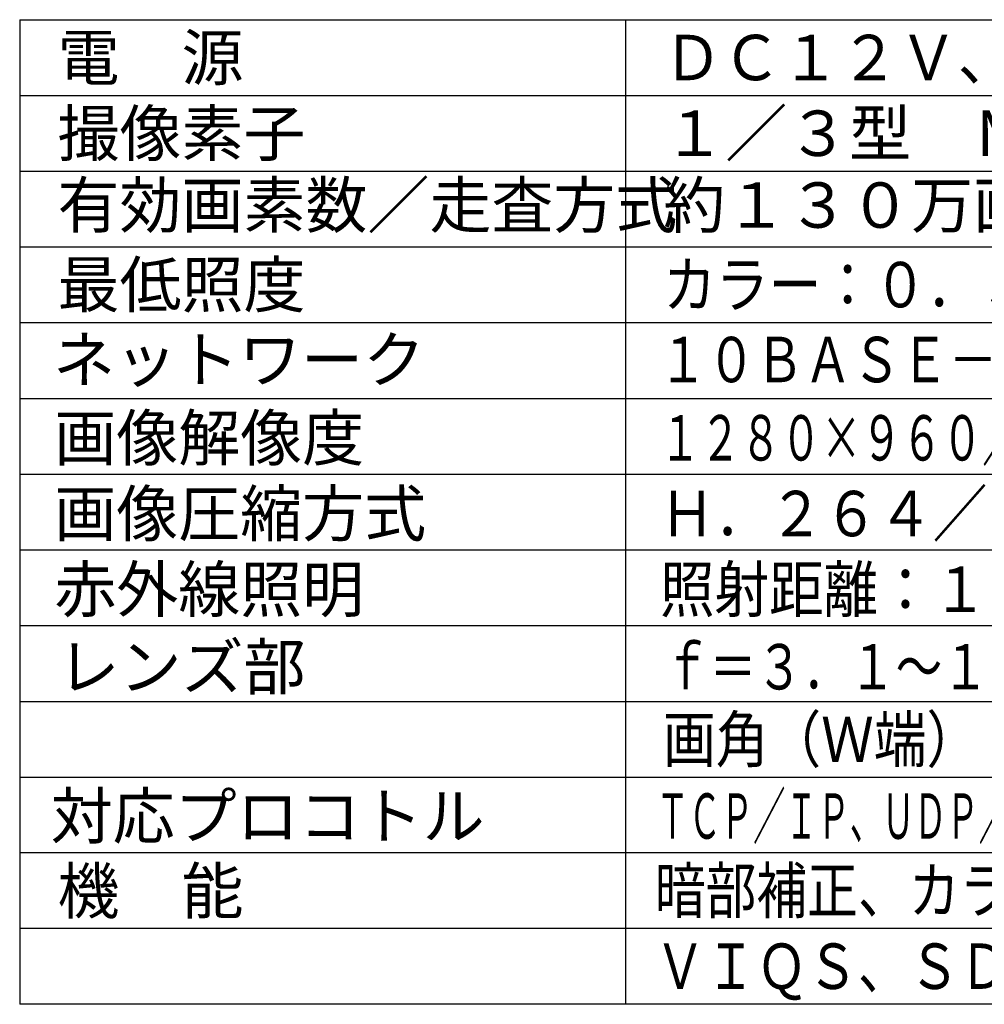
# Model space of a CAD drawing. Extents: x 279 to 416, y 171 to 285.
# Drawn here: x 279 to 342, y 171 to 236 of the extents above; entities that cross this region are included whole.
import ezdxf

# ---------------------------------------------------------------- set-up
doc = ezdxf.new("R2010")
doc.units = 0
doc.header["$MEASUREMENT"] = 0
doc.layers.add('MOJI1', color=2, linetype='CONTINUOUS')
doc.layers.add('WAKU', color=4, linetype='CONTINUOUS')
doc.styles.get("Standard").update_dxf_attribs({"font": 'MONOTXT.shx', "bigfont": 'BIGFONT.shx'})

msp = doc.modelspace()

# ---------------------------------------------------------------- linework, layer by layer
at = {"layer": 'WAKU', "color": 4}
for p, q in [((278.59491, 235.95707), (278.59491, 170.95707)), ((278.59491, 235.95707), (403.59491, 235.95707)), ((318.59491, 235.95707), (318.59491, 170.95707)), ((403.59491, 170.95707), (278.59491, 170.95707))]:
    msp.add_line(p, q, dxfattribs=at)
at = {"layer": 'WAKU', "color": 1}
for p, q in [((278.59491, 230.95707), (403.59491, 230.95707)), ((278.59491, 225.95707), (403.59491, 225.95707)), ((278.59491, 220.95707), (403.59491, 220.95707)), ((278.59491, 215.95707), (403.59491, 215.95707)), ((278.59491, 210.95707), (403.59491, 210.95707)), ((278.59491, 205.95707), (403.59491, 205.95707)), ((278.59491, 200.95707), (403.59491, 200.95707)), ((278.59491, 195.95707), (403.59491, 195.95707)), ((278.59491, 190.95707), (403.59491, 190.95707)), ((278.59491, 185.95707), (403.59491, 185.95707)), ((403.59491, 180.95707), (278.59491, 180.95707)), ((403.59491, 175.95707), (278.59491, 175.95707))]:
    msp.add_line(p, q, dxfattribs=at)

# ---------------------------------------------------------------- texts
at = {"layer": 'MOJI1'}
for s, p in [('電\u3000源', (281.09491, 231.95707)), ('撮像素子', (281.09491, 226.95707)), ('１／３型\u3000ＭＯＳセンサー', (321.09491, 226.95707)), ('有効画素数／走査方式', (281.09491, 222.21704)), ('約１３０万画素／プログレッシブ', (321.09491, 222.21704)), ('最低照度', (281.09491, 216.96612)), ('ネットワーク', (280.80158, 212.02156)), ('画像解像度', (280.88036, 206.85197)), ('画像圧縮方式', (280.88036, 201.85197)), ('赤外線照明', (280.88036, 196.85197)), ('レンズ部', (281.09491, 191.73947)), ('対応プロコトル', (280.64632, 181.88402)), ('機\u3000能', (281.09491, 176.94458))]:
    msp.add_text(s, height=3, dxfattribs=at).set_placement(p)
for s, width, p in [('ＤＣ１２Ｖ、ＰｏＥ（ＩＥＥＥ８０２．３ａｆ準拠）', 0.95, (321.09491, 231.95707)), ('カラー：０．３ルクス／白黒：０．０５ルクス（Ｆ１．３）', 0.85, (321.09491, 216.96612)), ('１０ＢＡＳＥ－Ｔ／１００ＢＡＳＥ－ＴＸ、ＲＪ４５コネクター', 0.78, (320.80158, 212.02156)), ('１２８０×９６０／ＶＧＡ（６４０×４８０）／ＱＶＧＡ（３２０×２４０）', 0.65, (320.88036, 206.85197)), ('Ｈ．２６４／ＭＰＥＧ－４／ＪＰＥＧ', 0.88, (320.88036, 201.85197)), ('照射距離：１５ｍ', 0.88, (320.88036, 196.85197)), ('ｆ＝３．１～１０ｍｍ（電動式３．２倍バリフォーカル／２倍ＥＸ）', 0.75, (321.09491, 191.73947)), ('画角（Ｗ端）：水平／９０．６°、垂直／６６．９°', 0.85, (321.08385, 186.94605)), ('ＴＣＰ／ＩＰ、ＵＤＰ／ＩＰ、ＨＴＴＰ、ＲＴＰ、ＦＴＰ、ＳＭＴＰ、ＤＮＳ、ＮＴＰ、ＳＮＭＰ', 0.52, (320.64632, 181.88402)), ('暗部補正、カラー／白黒切換、顔検出、ＶＭＤ（４エリア）、', 0.82, (320.52667, 176.97272)), ('ＶＩＱＳ、ＳＤＨＣ／ＳＤ対応、耐水性：ＩＰ６６', 0.82, (320.52667, 171.97272))]:
    msp.add_text(s, height=3, dxfattribs=dict(at, width=width)).set_placement(p)

doc.saveas('drawing.dxf')
